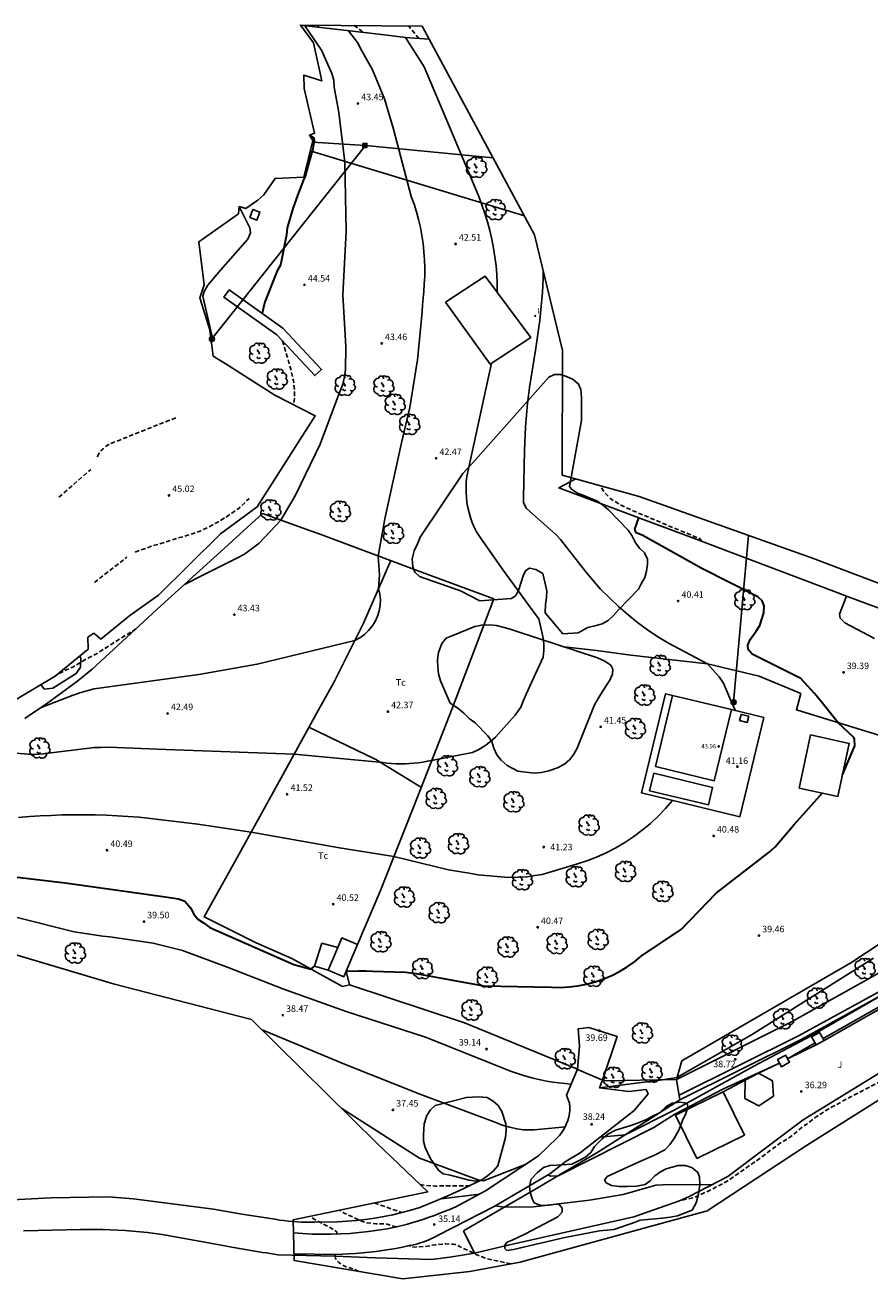
# Model space of a CAD drawing. Units: metres. Extents: x 577238 to 587538, y 4792104 to 4797688.
# Drawn here: x 584184 to 584281, y 4792104 to 4792248 of the extents above; entities that cross this region are included whole.
import ezdxf

# ---------------------------------------------------------------- set-up
doc = ezdxf.new("R2010")
doc.units = ezdxf.units.M
doc.header["$MEASUREMENT"] = 0
doc.linetypes.add('TRAZOS_NORMALES', pattern=[0.75, 0.5, -0.25])
for name, color, linetype in [('020104', 34, 'Continuous'), ('020194', 31, 'TRAZOS_NORMALES'), ('020195', 30, 'TRAZOS_NORMALES'), ('020204', 9, 'Continuous'), ('020308', 9, 'Continuous'), ('060110', 9, 'Continuous'), ('060130', 9, 'Continuous'), ('060134', 9, 'Continuous'), ('070101', 9, 'Continuous'), ('070104', 3, 'Continuous'), ('070106', 6, 'Continuous'), ('080107', 9, 'Continuous'), ('080110', 9, 'Continuous'), ('080137', 9, 'Continuous'), ('080201', 9, 'Continuous'), ('080303', 9, 'Continuous'), ('090103', 9, 'Continuous'), ('090216', 9, 'Continuous'), ('090217', 9, 'Continuous'), ('100106', 63, 'Continuous'), ('100107', 3, 'Continuous'), ('100202', 3, 'Continuous'), ('100301', 7, 'Continuous'), ('220104', 9, 'Continuous'), ('240103', 9, 'Continuous'), ('270204', 9, 'Continuous'), ('270304', 9, 'Continuous'), ('Ambito', 1, 'Continuous')]:
    doc.layers.add(name, color=color, linetype=linetype)
doc.layers.add('020105', color=24, linetype='Continuous', lineweight=30)
doc.styles.add('ARIAL', font='arial.ttf', dxfattribs={"height": 1})
doc.styles.add('ROMANS', font='romans__.ttf', dxfattribs={"height": 1})

# ---------------------------------------------------------------- blocks, each defined once
blk = doc.blocks.new('COTAPU')
blk.add_circle((0, 0), 0.075)
blk = doc.blocks.new('PUNTO')
blk.add_circle((0, 0), 0.075)
blk = doc.blocks.new('ARBOL')
blk.add_circle((0, 0), 0.0587)
for centre, radius, start, end in [((-0.56, 0.38), 0.532, 92.28, 254.58), ((-0.28, 0.86), 0.3, 359.2878, 173.6078), ((-0.09, 0.32), 0.12, 119.14, 310.56), ((0.1, 0.97), 0.21, 23.1565, 160.4665), ((0.44, 0.88), 0.24, 301.578, 139.328), ((0.66, 0.29), 0.443, 319.8556, 114.7656), ((0.82, -0.25), 0.383, 235.5275, 62.0275), ((-0.56, -0.34), 0.555, 142.64, 266.54), ((-0.3, -0.68), 0.45, 213.78, 295.32), ((-0.04, -0.38), 0.21, 189.64, 323.88), ((0.3, -0.62), 0.532, 224.67, 0.24)]:
    blk.add_arc(centre, radius, start, end)
blk = doc.blocks.new('POSTEM')
for radius in [0.29, 0.21, 0.12]:
    blk.add_circle((0, 0), radius)
blk = doc.blocks.new('POSTEH')
for points in [[(-0.23, 0.23), (0.23, 0.23), (0.23, -0.23), (-0.23, -0.23), (-0.23, 0.23)], [(-0.145, 0.145), (0.145, 0.145), (0.145, -0.145), (-0.145, -0.145), (-0.145, 0.145)], [(-0.065, 0.065), (0.065, 0.065), (0.065, -0.065), (-0.065, -0.065), (-0.065, 0.065)]]:
    blk.add_lwpolyline(points)
blk = doc.blocks.new('REIND')
blk.add_circle((0, 0), 0.055)

msp = doc.modelspace()

# ---------------------------------------------------------------- linework, layer by layer
at = {"layer": '020104', "flags": 128}
for points, elevation in [([(584202.72, 4792183.61), (584204.83, 4792184.66), (584208.87, 4792186.7), (584209.59, 4792187.09), (584211.29, 4792188.36), (584213.76, 4792190.98), (584215.44, 4792193.86), (584218.3, 4792199.7), (584220.16, 4792204.74), (584220.88, 4792206.61), (584221.06, 4792207.43), (584221.19, 4792208.24), (584221.22, 4792210.91), (584220.9, 4792216.86), (584221.28, 4792224.11), (584221.1, 4792232.06), (584220.43, 4792237.76), (584219.9, 4792240.69), (584219.85, 4792241.49), (584219.64, 4792242.27), (584218.44, 4792244.93), (584216.53, 4792247.74)], 44), ([(584186.25, 4792169.49), (584189.93, 4792170.91), (584190.71, 4792171.17), (584191.5, 4792171.39), (584192.34, 4792171.61), (584195.39, 4792172.04), (584204.34, 4792173.26), (584211.06, 4792174.45), (584222.26, 4792177.18), (584222.84, 4792177.49), (584223.37, 4792177.86), (584223.85, 4792178.31), (584224.26, 4792178.81), (584224.61, 4792179.36), (584224.88, 4792179.95), (584225.07, 4792180.57), (584225.18, 4792181.22), (584225.2, 4792181.87), (584225.14, 4792182.51), (584225, 4792183.15), (584225.1, 4792184.7), (584224.95, 4792186.87), (584225.69, 4792191.13), (584227.61, 4792199.87), (584228.58, 4792203.93), (584229.44, 4792209.38), (584229.52, 4792210.17), (584229.6, 4792210.95), (584229.68, 4792211.74), (584229.76, 4792212.53), (584229.84, 4792213.32), (584229.91, 4792214.11), (584229.98, 4792214.9), (584230.05, 4792215.69), (584230.12, 4792216.48), (584230.18, 4792217.27), (584230.24, 4792218.06), (584230.29, 4792219), (584230.3, 4792219.93), (584230.27, 4792220.86), (584230.2, 4792221.8), (584230.1, 4792222.73), (584229.97, 4792223.65), (584229.79, 4792224.57), (584229.58, 4792225.48), (584229.34, 4792226.38), (584229.06, 4792227.27), (584228.75, 4792228.15), (584226.7, 4792235.88), (584225.66, 4792239.36), (584224.31, 4792242.67), (584223.05, 4792244.86), (584222.56, 4792245.81), (584221.53, 4792247.15)], 43), ([(584238.61, 4792217.11), (584238.6, 4792218.14), (584238.56, 4792219.17), (584238.47, 4792220.19), (584238.35, 4792221.21), (584238.19, 4792222.22), (584238, 4792223.23), (584237.77, 4792224.23), (584237.5, 4792225.22), (584237.19, 4792226.2), (584236.85, 4792227.16), (584236.48, 4792228.12), (584233.55, 4792235.14), (584230.21, 4792243.02), (584228.09, 4792246.4)], 42), ([(584205.76, 4792211.37), (584205.9, 4792211.58), (584205.95, 4792211.74), (584204.82, 4792216.71), (584204.96, 4792217.25), (584205.38, 4792217.96), (584206.86, 4792219.68), (584209.99, 4792223.24), (584210.29, 4792223.97), (584210.21, 4792224.52), (584209, 4792227)], 46), ([(584265.96, 4792169.12), (584265.49, 4792170.11), (584264.58, 4792172.28), (584264.08, 4792173), (584262.75, 4792174.49), (584258.27, 4792176.87), (584257.05, 4792177.61), (584255.87, 4792178.4), (584254.71, 4792179.25), (584253.6, 4792180.14), (584252.52, 4792181.07), (584251.48, 4792182.06), (584250.48, 4792183.08), (584249.53, 4792184.14), (584248.62, 4792185.25), (584245.87, 4792188.76), (584245.34, 4792189.35), (584241.98, 4792192.34), (584241.64, 4792192.98), (584241.64, 4792193.55), (584241.74, 4792198.97), (584241.77, 4792199.88), (584241.81, 4792200.79), (584241.87, 4792201.69), (584241.93, 4792202.6), (584242.01, 4792203.5), (584242.09, 4792204.4), (584242.19, 4792205.3), (584242.3, 4792206.2), (584243.04, 4792210.73), (584243.17, 4792211.53), (584243.29, 4792212.32), (584243.39, 4792213.12), (584243.49, 4792213.92), (584243.58, 4792214.73), (584243.66, 4792215.53), (584243.73, 4792216.33), (584243.79, 4792217.14), (584243.84, 4792217.94), (584243.87, 4792218.75), (584243.9, 4792219.55)], 41), ([(584183.36, 4792164.25), (584184.75, 4792164.12), (584185.65, 4792164.08), (584186.44, 4792164.15), (584192.36, 4792164.89), (584193.11, 4792164.88), (584193.99, 4792164.93), (584200.56, 4792164.65), (584215.29, 4792164.13), (584225.47, 4792163.16), (584225.98, 4792163.09), (584226.49, 4792163.05), (584227, 4792163.02), (584227.52, 4792163.01), (584228.03, 4792163.01), (584228.54, 4792163.04), (584229.05, 4792163.08), (584229.56, 4792163.14), (584230.06, 4792163.21), (584230.57, 4792163.31), (584231.07, 4792163.42), (584235.79, 4792164.32), (584236.49, 4792164.66), (584237.19, 4792165.08), (584237.83, 4792165.59), (584238.41, 4792166.08), (584240.68, 4792168.59), (584241.32, 4792169.51), (584241.59, 4792170.22), (584241.92, 4792171.02), (584243.88, 4792175.28), (584243.97, 4792176.03), (584243.96, 4792176.83), (584243.84, 4792177.63), (584243.39, 4792179.68), (584243, 4792180.14), (584239.28, 4792185.24), (584236.69, 4792188.94), (584236.24, 4792189.65), (584235.98, 4792190.18), (584235.75, 4792190.73), (584235.55, 4792191.29), (584235.38, 4792191.86), (584235.24, 4792192.44), (584235.14, 4792193.03), (584235.07, 4792193.62), (584235.03, 4792194.21), (584235.03, 4792194.81), (584235.06, 4792195.4), (584235.12, 4792195.99), (584237.95, 4792208.99)], 42), ([(584281.91, 4792177.41), (584278.51, 4792179.21), (584277.96, 4792179.74), (584277.91, 4792180.18), (584278.71, 4792182.28)], 39), ([(584258.73, 4792158.83), (584257.93, 4792157.9), (584257.09, 4792157.02), (584256.2, 4792156.19), (584255.26, 4792155.4), (584254.28, 4792154.67), (584253.27, 4792153.99), (584252.22, 4792153.37), (584251.13, 4792152.81), (584250.02, 4792152.31), (584248.88, 4792151.87), (584247.72, 4792151.49), (584243.77, 4792150.3), (584242.91, 4792150.19), (584242.1, 4792150.06), (584239.93, 4792149.99), (584236.38, 4792150.29), (584235.63, 4792150.42), (584233, 4792150.87), (584226.76, 4792152.38), (584220.51, 4792153.38), (584210.36, 4792155.19), (584204.23, 4792156.1), (584197.51, 4792156.9), (584196.26, 4792156.99), (584195, 4792157.07), (584193.73, 4792157.12), (584192.47, 4792157.16), (584191.21, 4792157.17), (584189.95, 4792157.17), (584188.68, 4792157.15), (584187.42, 4792157.1), (584186.16, 4792157.04), (584184.9, 4792156.96), (584183.64, 4792156.86)], 41), ([(584276.01, 4792131.5), (584289.34, 4792139.05), (584294.39, 4792142.11), (584300.39, 4792147.03), (584300.39, 4792147.03)], 37), ([(584183.52, 4792145.39), (584190.03, 4792143.74), (584193.33, 4792143.23), (584194.12, 4792143.18), (584199.12, 4792142.43), (584202.5, 4792141.61), (584207.74, 4792139.64), (584214.01, 4792137.19), (584221.28, 4792134.6), (584230.37, 4792131.64), (584239.49, 4792128.03), (584240.15, 4792127.76), (584240.82, 4792127.52), (584241.5, 4792127.29), (584242.18, 4792127.09), (584242.88, 4792126.91), (584243.57, 4792126.75), (584244.27, 4792126.61), (584244.98, 4792126.49), (584245.68, 4792126.39), (584246.39, 4792126.32), (584247.11, 4792126.27), (584247.11, 4792126.27)], 39), ([(584250.37, 4792125.83), (584257.57, 4792126.75), (584259.24, 4792127), (584267.8, 4792131.93), (584281.8, 4792140.73)], 39), ([(584250.36, 4792120.17), (584253.3, 4792120.43), (584258.93, 4792123.25), (584268.07, 4792128.31), (584274.66, 4792131.8), (584282.76, 4792136.46), (584282.45, 4792136.88)], 38), ([(584211.61, 4792132.48), (584221.07, 4792128.53), (584229.84, 4792125.08), (584238.46, 4792121.86), (584239.19, 4792121.55), (584240.05, 4792121.3), (584240.85, 4792121.11), (584241.61, 4792121.03), (584242.85, 4792121.01), (584246.49, 4792121.35)], 38), ([(584271.95, 4792129.15), (584275.09, 4792130.98)], 37), ([(584244.38, 4792115.84), (584244.73, 4792115.71), (584245.61, 4792115.75), (584256.58, 4792121.28), (584259, 4792122.8), (584264.57, 4792125.7), (584271, 4792128.68)], 37), ([(584220.77, 4792123.45), (584229.69, 4792117.76), (584236.61, 4792115.18), (584237.02, 4792115.14), (584241.94, 4792117.09), (584241.94, 4792117.09)], 37), ([(584238.32, 4792112.27), (584239.42, 4792112.13), (584242.79, 4792112.17), (584249.19, 4792112.95), (584253.06, 4792113.58), (584256.83, 4792114.68), (584257.62, 4792114.71), (584263.25, 4792114.72)], 36), ([(584232.19, 4792113.11), (584236.57, 4792113.62)], 36)]:
    msp.add_lwpolyline(points, dxfattribs=dict(at, elevation=elevation))
at = {"layer": '020105', "flags": 128}
for points, elevation in [([(584217.05, 4792235.18), (584217.57, 4792234.88), (584217.59, 4792234.57), (584217.39, 4792233.38), (584217.34, 4792233.23), (584216.55, 4792230.46), (584216.39, 4792230.04), (584215.68, 4792228.26), (584215.15, 4792226.75), (584214.48, 4792224.55), (584214.43, 4792223.73), (584213.72, 4792220.26), (584213.34, 4792219.59), (584211.92, 4792216.05), (584211.61, 4792214.73)], 45), ([(584278.24, 4792161.74), (584279.65, 4792165.1), (584279.64, 4792165.85), (584279.53, 4792166.05), (584277.76, 4792167.73), (584275.59, 4792170.41), (584275.03, 4792171.11), (584273.46, 4792172.8), (584267.89, 4792175.59), (584267.42, 4792176.16), (584267.38, 4792176.63), (584267.63, 4792177.29), (584268.32, 4792178.26), (584268.74, 4792178.9), (584268.98, 4792179.63), (584269.23, 4792180.36), (584269.27, 4792181.16), (584269.02, 4792181.72), (584268.53, 4792182.17), (584262.08, 4792185.44), (584255.24, 4792189.25), (584254.55, 4792189.54), (584254.4, 4792189.94), (584254.87, 4792191.25)], 40), ([(584221.27, 4792139.21), (584222.67, 4792139.28), (584223.54, 4792139.25), (584224.3, 4792139.23), (584228.08, 4792139.1), (584229.27, 4792138.96), (584237.07, 4792137.53), (584244.83, 4792137.37), (584245.85, 4792137.36), (584246.86, 4792137.41), (584247.87, 4792137.54), (584248.87, 4792137.73), (584249.85, 4792138), (584250.81, 4792138.33), (584251.75, 4792138.73), (584252.65, 4792139.2), (584253.52, 4792139.72), (584254.35, 4792140.31), (584255.14, 4792140.95), (584259.77, 4792144.04), (584263.73, 4792148.17), (584269.84, 4792152.89), (584270.5, 4792153.49), (584272.66, 4792156.02), (584274.38, 4792157.92), (584275.9, 4792159.66)], 40), ([(584157.29, 4792150.18), (584166.41, 4792150.9), (584173.85, 4792150.96), (584174.61, 4792150.94), (584175.56, 4792150.92), (584176.41, 4792150.89), (584177.28, 4792150.86), (584178.1, 4792150.81), (584180.56, 4792150.37), (584189.02, 4792149.36), (584200.5, 4792147.75), (584201.26, 4792147.64), (584202.04, 4792147.54), (584202.74, 4792147.25), (584203.4, 4792146.49), (584203.8, 4792145.78), (584204.26, 4792145.19), (584204.89, 4792144.76), (584205.6, 4792144.25), (584215.26, 4792139.97), (584217.21, 4792139.47), (584217.63, 4792139.81)], 40)]:
    msp.add_lwpolyline(points, dxfattribs=dict(at, elevation=elevation))
at = {"layer": '020194', "flags": 128}
for points, elevation in [([(584218.22, 4792247.54), (584217.94, 4792247.79)], 43.64), ([(584222.15, 4792247.76), (584222.4, 4792247.61), (584223.04, 4792247.16), (584223.24, 4792246.95)], 42.64), ([(584229.62, 4792246.27), (584228.59, 4792247.53), (584228.46, 4792247.71)], 41.64), ([(584192.69, 4792198.26), (584192.92, 4792198.68), (584193.03, 4792198.83), (584193.15, 4792198.98), (584193.28, 4792199.11), (584193.41, 4792199.24), (584193.56, 4792199.36), (584193.7, 4792199.47), (584193.86, 4792199.58), (584194.02, 4792199.67), (584194.19, 4792199.76), (584194.36, 4792199.84), (584194.53, 4792199.9), (584201.84, 4792202.79)], 45.64), ([(584188.29, 4792193.62), (584191.94, 4792196.8)], 45.64), ([(584197.17, 4792178.53), (584192.59, 4792175.65), (584191.39, 4792175.03), (584189.88, 4792174.12), (584188.8, 4792173.63), (584188.15, 4792173.33)], 43.64), ([(584308.2, 4792149.42), (584307.85, 4792149.04), (584306.41, 4792147.33), (584305.68, 4792146.55), (584304.53, 4792145.1), (584303.03, 4792143.5), (584302.21, 4792142.77), (584300.7, 4792141.13), (584298.53, 4792138.81), (584297.89, 4792137.99), (584295.76, 4792135.93), (584292.05, 4792133), (584289.46, 4792131.09), (584287.75, 4792129.66), (584286.05, 4792128.44), (584285.2, 4792127.84), (584284.24, 4792127.28), (584282.26, 4792126.41), (584280.46, 4792125.46), (584279.4, 4792124.92), (584276.48, 4792123.32), (584275.6, 4792122.76), (584273.8, 4792121.43), (584271.9, 4792119.95), (584271.02, 4792119.43), (584268.36, 4792117.45), (584266.42, 4792116.1), (584265.45, 4792115.42), (584265.27, 4792115.27), (584264.48, 4792114.81), (584262.46, 4792113.81), (584261.47, 4792113.36), (584261.29, 4792113.25), (584259.52, 4792112.87)], 35.64), ([(584229.74, 4792114.75), (584230.3, 4792114.65), (584231.44, 4792114.56), (584235.44, 4792114.6)], 36.64), ([(584224.51, 4792112.62), (584227.67, 4792111.52)], 35.64), ([(584220.18, 4792109.04), (584220.18, 4792109.3), (584219.68, 4792109.66), (584217.68, 4792110.71), (584217.3, 4792110.93), (584217.09, 4792111.07)], 33.64), ([(584222.73, 4792104.76), (584222.34, 4792104.94), (584221.2, 4792105.32), (584221, 4792105.41), (584220.44, 4792105.8), (584220.28, 4792105.95), (584220.14, 4792106.11), (584220.04, 4792106.29), (584220, 4792106.5), (584220.03, 4792106.71)], 33.64)]:
    msp.add_lwpolyline(points, dxfattribs=dict(at, elevation=elevation))
at = {"layer": '020195', "flags": 128}
for points, elevation in [([(584213.97, 4792211.56), (584214.94, 4792208.19), (584215.22, 4792206.98), (584215.35, 4792205.82), (584215.31, 4792204.69), (584215.23, 4792204.24)], 44.64), ([(584262.07, 4792188.57), (584261.95, 4792188.82), (584254.14, 4792192.09), (584252.82, 4792192.71), (584251.64, 4792193.44), (584250.92, 4792194.2), (584250.41, 4792194.96)], 39.64), ([(584197.04, 4792187.32), (584198.82, 4792187.96), (584204.12, 4792189.58), (584204.58, 4792189.78), (584205.04, 4792189.99), (584205.5, 4792190.21), (584205.95, 4792190.44), (584206.39, 4792190.69), (584206.83, 4792190.94), (584207.26, 4792191.2), (584207.69, 4792191.47), (584208.11, 4792191.75), (584208.52, 4792192.04), (584208.93, 4792192.33), (584210.12, 4792193.47)], 44.64), ([(584192.36, 4792183.84), (584196.09, 4792186.73)], 44.64), ([(584227.05, 4792109.87), (584225.76, 4792110.23), (584224.66, 4792110.23), (584223.54, 4792110.34), (584223.14, 4792110.48), (584221.03, 4792111.46), (584220.52, 4792111.79)], 34.64), ([(584240.18, 4792105.63), (584237.27, 4792106.26), (584236.18, 4792106.7), (584234.02, 4792107.76), (584233.8, 4792107.84), (584233.57, 4792107.89), (584232.7, 4792107.92), (584231.47, 4792107.82), (584230.29, 4792107.62), (584228.91, 4792107.55), (584228.68, 4792107.58), (584228.52, 4792107.72)], 34.64)]:
    msp.add_lwpolyline(points, dxfattribs=dict(at, elevation=elevation))
at = {"layer": '060110'}
for points in [[(584259.18, 4792126.78, 38.94), (584272.4, 4792133.41, 38.47), (584281.24, 4792138.33, 38.01), (584292.77, 4792144.94, 37.64), (584304.93, 4792152.24, 36.41)], [(584259.48, 4792124.99, 38.77), (584273.29, 4792131.82, 38.47), (584282.14, 4792136.71, 38.01), (584293.83, 4792143.1, 37.64), (584306.45, 4792150.67, 36.41)]]:
    msp.add_polyline3d(points, dxfattribs=at)
at = {"layer": '060130'}
msp.add_polyline3d([(584265.49, 4792169.24, 41.16), (584269.22, 4792168.33, 41.16), (584266.47, 4792156.95, 41.16), (584255.17, 4792159.69, 41.16), (584257.93, 4792171.06, 41.16), (584258.75, 4792170.87, 41.16)], dxfattribs=at)
at = {"layer": '060134'}
msp.add_polyline3d([(584215.28, 4792106.77, 32.75), (584220.02, 4792106.71, 33.64), (584220.8, 4792106.73, 33.79), (584221.58, 4792106.77, 33.92), (584222.35, 4792106.82, 34.05), (584223.13, 4792106.89, 34.17), (584223.9, 4792106.96, 34.27), (584224.68, 4792107.06, 34.36), (584225.45, 4792107.16, 34.44), (584226.22, 4792107.28, 34.51), (584226.99, 4792107.41, 34.56), (584227.75, 4792107.56, 34.6), (584228.52, 4792107.72, 34.64), (584228.83, 4792107.78, 34.85), (584229.14, 4792107.86, 35.03), (584229.45, 4792107.94, 35.16), (584229.76, 4792108.03, 35.26), (584230.07, 4792108.13, 35.32), (584230.37, 4792108.24, 35.34), (584230.67, 4792108.36, 35.32), (584230.97, 4792108.49, 35.26), (584231.26, 4792108.62, 35.15), (584231.55, 4792108.76, 35.01), (584231.84, 4792108.92, 34.84), (584238.25, 4792112.2, 35.65), (584244.66, 4792115.97, 36.74), (584246.52, 4792117.42, 37.14), (584248.15, 4792118.37, 37.64), (584254.32, 4792123.24, 38.64), (584255.92, 4792125.14, 39.04), (584255.71, 4792125.64, 39.04), (584253.71, 4792125.43, 39.08), (584250.37, 4792125.83, 39), (584250.71, 4792126.71, 39.25), (584252.37, 4792131.74, 39.61), (584249.12, 4792132.77, 39.75), (584247.89, 4792132.6, 39.78), (584248.06, 4792130.66, 39.71), (584247.81, 4792127.96, 39.25), (584246.58, 4792124.99, 38.81), (584246.91, 4792124.06, 38.7), (584246.93, 4792123.66, 38.62), (584246.93, 4792123.26, 38.54), (584246.89, 4792122.87, 38.46), (584246.82, 4792122.48, 38.38), (584246.72, 4792122.09, 38.29), (584246.58, 4792121.72, 38.21), (584246.42, 4792121.35, 38.13), (584246.22, 4792121.01, 38.05), (584246, 4792120.68, 37.97), (584245.75, 4792120.36, 37.89), (584245.48, 4792120.08, 37.82), (584243.33, 4792118.01, 37.27), (584237.28, 4792114, 36.09), (584233.84, 4792112.19, 35.65), (584233.24, 4792111.92, 35.52), (584232.63, 4792111.67, 35.4), (584232.03, 4792111.43, 35.29), (584231.42, 4792111.19, 35.18), (584230.8, 4792110.97, 35.08), (584230.18, 4792110.76, 34.99), (584229.56, 4792110.56, 34.91), (584228.94, 4792110.37, 34.83), (584228.31, 4792110.19, 34.76), (584227.68, 4792110.02, 34.69), (584227.05, 4792109.87, 34.64), (584225.98, 4792109.66, 34.46), (584224.92, 4792109.48, 34.3), (584223.85, 4792109.33, 34.14), (584222.77, 4792109.21, 33.98), (584221.69, 4792109.12, 33.83), (584220.62, 4792109.06, 33.69), (584219.53, 4792109.02, 33.56), (584218.45, 4792109.02, 33.43), (584217.37, 4792109.05, 33.31), (584216.29, 4792109.1, 33.19), (584215.22, 4792109.19, 33.09)], dxfattribs=at)
at = {"layer": '070101'}
for points in [[(584216.01, 4792247.81, 44.23), (584224.33, 4792246.83, 43.07)], [(584225.96, 4792246.64, 42.85), (584228.09, 4792246.4, 42.56), (584230.81, 4792246.18, 41.97)], [(584297.63, 4792175.84, 37.63), (584293.79, 4792177.01, 37.64), (584284.17, 4792180.25, 38.64), (584278.71, 4792182.28, 39), (584277.23, 4792182.84, 39.58), (584263.87, 4792187.9, 39.92), (584262.07, 4792188.57, 40), (584254.87, 4792191.25, 40), (584245.68, 4792194.69, 40.73), (584247.62, 4792195.73, 40.73)], [(584217.19, 4792189.77, 43.66), (584211.65, 4792191.74, 44.21), (584206.87, 4792187.38, 44.25), (584200, 4792181.14, 43.83), (584192.12, 4792173.88, 43.3), (584191.29, 4792173.22, 43.27), (584190.45, 4792172.56, 43.24), (584189.6, 4792171.91, 43.2), (584188.75, 4792171.27, 43.16), (584187.88, 4792170.64, 43.11), (584187.02, 4792170.03, 43.05), (584186.14, 4792169.42, 42.99), (584185.26, 4792168.82, 42.92), (584184.37, 4792168.23, 42.84)], [(584218.46, 4792189.3, 43.54), (584229.29, 4792185.26, 42.64), (584238.21, 4792181.94, 42.36), (584233.42, 4792169.36, 42.36), (584229.51, 4792159.29, 41.64), (584225.22, 4792148.5, 40.64), (584222.58, 4792142.28, 40.27)], [(584220.83, 4792137.46, 39.8), (584215.04, 4792140.69, 40.12), (584210.93, 4792142.48, 40.27), (584204.97, 4792145.44, 40.23), (584208.74, 4792152.25, 40.64), (584213.57, 4792161, 41.71), (584217.85, 4792168.79, 42.43), (584219.89, 4792172.43, 42.64), (584223.26, 4792179.17, 43.15), (584226.4, 4792186.34, 42.88)], [(584301.03, 4792153.98, 37.75), (584293.7, 4792159.6, 38.49), (584285.53, 4792165.34, 39.42), (584272.95, 4792169.22, 40.36), (584273.45, 4792171.09, 40.26), (584268.69, 4792173.09, 40.43), (584262.75, 4792174.49, 41), (584253.94, 4792175.49, 41.6), (584250.02, 4792176.02, 41.86), (584246.31, 4792176.43, 41.9)], [(584221.27, 4792139.21, 40), (584221.67, 4792137.64, 39.9), (584234.85, 4792133.31, 39.64), (584247.62, 4792128.04, 39.25), (584247.74, 4792127.99, 39.25)], [(584287.36, 4792138.98, 37.88), (584282.38, 4792136.26, 38.01), (584273.52, 4792131.37, 38.47), (584259.57, 4792124.46, 38.77), (584250.37, 4792118.56, 37.64), (584242.94, 4792114.17, 36.64), (584234.75, 4792109.43, 35.15)], [(584293.35, 4792136.34, 36.25), (584290.73, 4792133.93, 36.25), (584282.95, 4792127.82, 36.25), (584273.74, 4792122.16, 36.25), (584265.07, 4792115.66, 36.25), (584260.65, 4792113.37, 35.64), (584259.52, 4792112.87, 35.64), (584254.28, 4792111.04, 35.09), (584239.85, 4792107.79, 35.04), (584236, 4792106.84, 34.82), (584233.18, 4792106.39, 34.85)], [(584250.87, 4792126.64, 39.25), (584259.18, 4792126.78, 38.94)], [(584181.4, 4792112.91, 30.29), (584187.36, 4792113.22, 30.43), (584193.95, 4792113.32, 30.92), (584196.85, 4792113.1, 30.64), (584206.04, 4792111.89, 31.64), (584209.28, 4792111.34, 32.45), (584212.59, 4792110.83, 32.64), (584213.1, 4792110.74, 32.85), (584213.6, 4792110.66, 33.03), (584214.11, 4792110.59, 33.2), (584214.62, 4792110.53, 33.35), (584215.13, 4792110.48, 33.47), (584215.64, 4792110.45, 33.57), (584216.15, 4792110.42, 33.65), (584216.66, 4792110.41, 33.71), (584217.18, 4792110.41, 33.75), (584217.69, 4792110.42, 33.76), (584218.2, 4792110.44, 33.76), (584219.26, 4792110.43, 34.09), (584220.33, 4792110.45, 34.4), (584221.39, 4792110.51, 34.68), (584222.44, 4792110.6, 34.93), (584223.5, 4792110.72, 35.16), (584224.55, 4792110.87, 35.36), (584225.59, 4792111.05, 35.53), (584226.63, 4792111.27, 35.67), (584227.67, 4792111.52, 35.64), (584228.69, 4792111.79, 35.87), (584229.71, 4792112.1, 35.92), (584230.36, 4792112.36, 35.91), (584231.01, 4792112.62, 35.92), (584231.66, 4792112.89, 35.95), (584232.3, 4792113.16, 36.01), (584232.94, 4792113.44, 36.09), (584233.58, 4792113.73, 36.2), (584234.22, 4792114.02, 36.32), (584234.85, 4792114.31, 36.47), (584235.48, 4792114.62, 36.65), (584236.11, 4792114.92, 36.84), (584236.81, 4792115.28, 37.06)], [(584184.22, 4792109.41, 29.67), (584190.77, 4792109.58, 29.96), (584191.62, 4792109.59, 29.92), (584192.48, 4792109.59, 29.9), (584193.34, 4792109.58, 29.9), (584194.19, 4792109.55, 29.92), (584195.05, 4792109.51, 29.96), (584195.9, 4792109.46, 30.02), (584196.76, 4792109.39, 30.1), (584197.61, 4792109.31, 30.21), (584198.46, 4792109.22, 30.33), (584199.31, 4792109.11, 30.48), (584200.16, 4792108.99, 30.64), (584205.88, 4792107.95, 31.31), (584208.58, 4792107.47, 31.64), (584209.02, 4792107.39, 31.66), (584209.46, 4792107.32, 31.71), (584209.9, 4792107.24, 31.76), (584210.34, 4792107.16, 31.83), (584210.79, 4792107.09, 31.91), (584211.23, 4792107.02, 32), (584211.67, 4792106.95, 32.1), (584212.11, 4792106.88, 32.22), (584212.56, 4792106.81, 32.34), (584213, 4792106.74, 32.48), (584213.44, 4792106.68, 32.64), (584220, 4792106.5, 33.64), (584224.58, 4792106.31, 34.37), (584231.08, 4792106.12, 34.53)]]:
    msp.add_polyline3d(points, dxfattribs=at)
at = {"layer": '070104'}
for points in [[(584190.72, 4792175.41, 43.59), (584190.81, 4792175.06, 43.53), (584190.78, 4792174.12, 43.36), (584190.29, 4792173.4, 43.3), (584187.6, 4792171.71, 43), (584186.61, 4792171.58, 43), (584186.27, 4792172.07, 43.18), (584186.24, 4792172.13, 43.2)], [(584229.9, 4792160.29, 41.71), (584224.67, 4792163.53, 42.03), (584216.99, 4792167.22, 42.28)], [(584259.18, 4792126.78, 38.94), (584259.79, 4792128.94, 39.51), (584279.19, 4792140.17, 39.37), (584290.66, 4792147.71, 39.01), (584297.39, 4792151.8, 38.11), (584301.03, 4792153.98, 37.75)], [(584276.15, 4792131.28, 36.77), (584289.14, 4792138.63, 36.78)], [(584271.95, 4792129.15, 36.72), (584275.22, 4792130.75, 36.77)], [(584268.61, 4792127.52, 36.68), (584271, 4792128.68, 36.71)], [(584264.55, 4792125.38, 36.7), (584267.07, 4792126.71, 36.68)]]:
    msp.add_polyline3d(points, dxfattribs=at)
at = {"layer": '070106'}
for points in [[(584224.33, 4792246.83, 43.07), (584225.96, 4792246.64, 42.85)], [(584218.46, 4792189.3, 43.54), (584217.39, 4792189.7, 43.64), (584217.19, 4792189.77, 43.66)], [(584221.67, 4792137.64, 39.9), (584220.83, 4792137.46, 39.8)], [(584247.74, 4792127.99, 39.25), (584250.87, 4792126.64, 39.25)], [(584259.18, 4792126.78, 38.94), (584259.57, 4792124.46, 38.77)], [(584234.75, 4792109.43, 35.15), (584236, 4792106.84, 34.82)], [(584233.18, 4792106.39, 34.85), (584231.08, 4792106.12, 34.53)]]:
    msp.add_polyline3d(points, dxfattribs=at)
at = {"layer": '080107'}
for points in [[(584210.2, 4792225.73, 45.72), (584210.55, 4792226.65, 45.72), (584211.37, 4792226.34, 45.72), (584211.03, 4792225.42, 45.72), (584210.2, 4792225.73, 45.72)], [(584232.67, 4792215.99, 42.77), (584237.23, 4792218.98, 42.22), (584242.46, 4792211.96, 41.39), (584237.81, 4792208.9, 42.02), (584232.67, 4792215.99, 42.77)], [(584276.15, 4792131.28, 36.77), (584275.22, 4792130.75, 36.77), (584274.7, 4792131.67, 37.69), (584275.62, 4792132.19, 37.69), (584276.15, 4792131.28, 36.77)]]:
    msp.add_polyline3d(points, dxfattribs=at)
for points in [[(584263.88, 4792169.63, 41.16), (584258.75, 4792170.87, 41.16), (584256.78, 4792162.71, 41.16), (584263.52, 4792161.08, 41.16), (584265.49, 4792169.24, 41.16)], [(584271.95, 4792129.15, 37), (584271.73, 4792129.58, 37.57), (584270.8, 4792129.07, 37.57), (584271, 4792128.68, 37), (584271.24, 4792128.26, 36.79), (584272.17, 4792128.77, 36.79)]]:
    msp.add_polyline3d(points, close=True, dxfattribs=at)
at = {"layer": '080110'}
msp.add_polyline3d([(584219.21, 4792139.34, 39.96), (584220.31, 4792141.92, 40.21)], dxfattribs=at)
at = {"layer": '080137'}
for points in [[(584273.26, 4792160.23, 40.19), (584274.58, 4792166.34, 40.5), (584279.03, 4792165.37, 40.19), (584277.71, 4792159.27, 39.87), (584273.26, 4792160.23, 40.19)], [(584256.59, 4792161.95, 41.16), (584263.33, 4792160.32, 41.16), (584262.85, 4792158.3, 41.16), (584256.11, 4792159.93, 41.16), (584256.59, 4792161.95, 41.16)], [(584270.34, 4792124.88, 36.68), (584268.64, 4792123.75, 36.68), (584267.03, 4792124.61, 36.68), (584267.07, 4792126.71, 36.68), (584268.61, 4792127.52, 36.68), (584270.2, 4792126.65, 36.68), (584270.34, 4792124.88, 36.68)], [(584261.53, 4792117.73, 36.7), (584266.99, 4792120.41, 36.7), (584264.55, 4792125.38, 36.7), (584259.09, 4792122.7, 36.7), (584261.53, 4792117.73, 36.7)]]:
    msp.add_polyline3d(points, dxfattribs=at)
msp.add_polyline3d([(584222.58, 4792142.28, 40.27), (584221.27, 4792139.21, 40), (584221, 4792138.58, 39.97), (584219.21, 4792139.34, 39.96), (584217.63, 4792139.81, 40), (584218.49, 4792142.42, 40.22), (584220.31, 4792141.92, 40.22), (584220.78, 4792143.04, 40.26)], close=True, dxfattribs=at)
at = {"layer": '090103'}
msp.add_polyline3d([(584267.48, 4792168.48, 41.16), (584266.61, 4792168.69, 41.16), (584266.44, 4792167.99, 41.16), (584267.3, 4792167.78, 41.16), (584267.48, 4792168.48, 41.16)], dxfattribs=at)
at = {"layer": '100106'}
for points in [[(584252.53, 4792180.68, 45.54), (584251.97, 4792180.03, 45.54), (584251.33, 4792179.48, 45.54), (584250.64, 4792179.1, 45.54), (584249.85, 4792178.87, 45.54), (584249.02, 4792178.66, 45.54), (584247.9, 4792178.07, 45.16), (584246.15, 4792177.93, 45.16), (584244.1, 4792180.34, 44.37), (584244.14, 4792181.29, 44.37), (584244.26, 4792182.1, 44.37), (584244.29, 4792182.89, 44.3), (584243.84, 4792184.85, 44.03), (584243.04, 4792185.32, 44.03), (584242.31, 4792185.48, 43.74), (584241.89, 4792185.22, 43.73), (584241.62, 4792184.73, 43.73), (584241.31, 4792183.77, 43.73), (584241.1, 4792183.02, 43.73), (584240.75, 4792182.34, 43.73), (584240.24, 4792181.99, 43.73), (584236.62, 4792181.72, 44.83), (584234.4, 4792182.88, 44.83), (584229.67, 4792184.53, 45.24), (584229.14, 4792185, 45.24), (584228.91, 4792185.64, 45.24), (584228.85, 4792186.56, 45.24), (584229.08, 4792187.45, 45.24), (584229.46, 4792188.28, 45.24), (584229.75, 4792189.04, 45.24), (584234.68, 4792196.35, 44.46), (584235.79, 4792197.52, 44.46), (584244.53, 4792207.39, 41.38), (584245.17, 4792207.71, 41.38), (584245.83, 4792207.71, 41.38), (584246.58, 4792207.46, 41.43), (584247.33, 4792207.12, 41.44), (584247.94, 4792206.61, 41.44), (584248.19, 4792205.98, 41.44), (584248.27, 4792205.06, 41.44), (584248.28, 4792204.12, 41.44), (584248.28, 4792203.18, 41.44), (584248.27, 4792202.42, 41.44), (584246.91, 4792194.86, 42.4), (584247.13, 4792194.53, 42.4), (584247.83, 4792194.08, 42.4), (584248.56, 4792193.8, 42.4), (584249.27, 4792193.53, 42.4), (584250.04, 4792193.22, 42.4), (584250.71, 4792192.75, 42.4), (584251.4, 4792192.17, 42.4), (584253.65, 4792189.85, 42.29), (584254.07, 4792189.21, 42.28), (584254.47, 4792188.38, 42.28), (584254.97, 4792187.74, 42.33), (584255.53, 4792187.23, 42.41), (584255.87, 4792186.5, 42.45), (584255.86, 4792185.93, 42.53), (584255.76, 4792185.12, 42.54), (584255.57, 4792184.39, 42.54), (584255.15, 4792183.68, 42.64), (584254.83, 4792183.06, 42.93), (584252.53, 4792180.68, 45.54)], [(584232.08, 4792172.53, 47.46), (584231.88, 4792173.35, 47.42), (584231.78, 4792174.1, 47.32), (584231.77, 4792174.94, 47.2), (584231.88, 4792175.81, 47.2), (584232.27, 4792176.84, 47.2), (584232.75, 4792177.45, 47.2), (584234.35, 4792178.1, 46.57), (584236.04, 4792178.77, 46.57), (584236.81, 4792178.92, 46.57), (584237.71, 4792178.98, 46.57), (584238.51, 4792178.89, 46.51), (584239.27, 4792178.7, 46.42), (584239.98, 4792178.5, 46.3), (584240.79, 4792178.23, 46.09), (584250.11, 4792175.19, 45.45), (584250.98, 4792174.79, 45.24), (584251.64, 4792174.35, 45.24), (584251.88, 4792173.87, 45.24), (584251.84, 4792173.32, 45.23), (584251.54, 4792172.64, 45.23), (584251.09, 4792171.95, 45.23), (584250.69, 4792171.31, 45.23), (584250.19, 4792170.53, 45.23), (584249.77, 4792169.79, 45.23), (584247.79, 4792164.8, 43.89), (584247.42, 4792164.12, 43.7), (584246.95, 4792163.5, 43.7), (584246.32, 4792163, 43.7), (584245.52, 4792162.56, 43.67), (584244.55, 4792162.21, 43.55), (584243.7, 4792162.04, 43.55), (584242.84, 4792161.95, 43.67), (584240.99, 4792162.16, 44.83), (584239.74, 4792162.83, 44.83), (584239.05, 4792163.44, 44.81), (584238.56, 4792164.07, 44.96), (584238.23, 4792164.8, 45.34), (584237.99, 4792165.57, 45.67), (584237.55, 4792166.25, 45.67), (584236.08, 4792167.73, 46.37), (584235.39, 4792168.24, 46.45), (584234.79, 4792168.82, 46.85), (584234.08, 4792169.39, 47.03), (584233.22, 4792170, 47.02), (584232.08, 4792172.53, 47.46)], [(584238.67, 4792116.89, 39.67), (584238.16, 4792116.25, 39.67), (584237.5, 4792115.74, 39.67), (584236.85, 4792115.28, 39.64), (584236.18, 4792115.13, 39.55), (584235.39, 4792115.23, 39.55), (584233.22, 4792115.79, 39.77), (584232.42, 4792115.98, 39.77), (584231.85, 4792116.38, 39.77), (584230.92, 4792117.77, 39.79), (584230.34, 4792118.98, 39.8), (584230.16, 4792119.72, 39.8), (584230.13, 4792120.48, 39.8), (584230.24, 4792121.71, 39.88), (584230.52, 4792122.65, 39.88), (584230.94, 4792123.3, 39.88), (584231.49, 4792123.81, 39.9), (584235.08, 4792124.71, 40.1), (584236.45, 4792124.8, 40.1), (584237.44, 4792124.72, 39.71), (584238.13, 4792124.31, 39.84), (584238.73, 4792123.8, 39.85), (584239.14, 4792123.13, 40.04), (584239.6, 4792121.71, 39.76), (584239.62, 4792120.92, 39.76), (584239.56, 4792120.12, 39.76), (584238.67, 4792116.89, 39.67)], [(584259.39, 4792116.93, 40.95), (584260.19, 4792116.91, 40.95), (584260.96, 4792116.7, 40.95), (584261.65, 4792116.13, 40.95), (584261.84, 4792115.62, 40.95), (584261.87, 4792114.7, 40.95), (584261.73, 4792113.63, 40.63), (584261.45, 4792112.62, 40.63), (584260.99, 4792111.8, 40.63), (584259.29, 4792111.14, 40.66), (584258.45, 4792110.97, 40.64), (584257.6, 4792110.87, 40.64), (584255.01, 4792110.66, 40.65), (584254.27, 4792110.33, 40.63), (584251.98, 4792109.56, 40.73), (584251.23, 4792109.48, 40.73), (584250.35, 4792109.41, 40.72), (584246.36, 4792108.65, 39.3), (584240.47, 4792107.27, 37.45), (584239.72, 4792107.15, 37.22), (584239.49, 4792107.39, 37.22), (584239.49, 4792107.76, 37.22), (584239.77, 4792108.11, 37.35), (584240.31, 4792108.35, 37.41), (584241.07, 4792108.69, 37.41), (584241.77, 4792109.02, 37.41), (584245.56, 4792111.03, 38.39), (584246.05, 4792111.58, 38.45), (584246.05, 4792112.02, 38.45), (584245.7, 4792112.47, 38.6), (584245.09, 4792112.44, 38.78), (584244.3, 4792112.32, 38.84), (584243.49, 4792112.36, 38.88), (584242.87, 4792112.62, 39.29), (584242.66, 4792113.01, 39.19), (584242.4, 4792113.83, 39.19), (584242.32, 4792114.58, 39.19), (584242.51, 4792115.35, 39.19), (584243.25, 4792116.11, 39.44), (584243.94, 4792116.68, 39.44), (584244.66, 4792116.93, 39.47), (584245.45, 4792116.95, 39.52), (584247.16, 4792117.08, 39.47), (584247.94, 4792117.44, 39.47), (584248.73, 4792117.89, 39.48), (584249.34, 4792118.42, 39.55), (584249.79, 4792119.11, 39.68), (584250.61, 4792119.93, 39.65), (584251.31, 4792120.52, 39.64), (584252.19, 4792120.99, 39.64), (584253.83, 4792121.47, 39.93), (584254.92, 4792121.86, 39.78), (584255.75, 4792122.18, 39.76), (584256.45, 4792122.57, 39.76), (584257.22, 4792122.95, 40.01), (584257.96, 4792123.65, 40.11), (584258.68, 4792124.06, 40.25), (584259.53, 4792124.2, 40.25), (584260.4, 4792124.08, 40.11), (584260.48, 4792123.62, 40.11), (584260.25, 4792122.9, 40.11), (584259.89, 4792122.08, 40.11), (584259.49, 4792121.05, 40.11), (584258.92, 4792120.01, 40.04), (584258.44, 4792119.33, 40), (584257.86, 4792118.7, 40), (584256.67, 4792118.11, 39.74), (584255.24, 4792117.5, 39.8), (584254.49, 4792117.15, 39.8), (584253.66, 4792116.77, 39.8), (584251.25, 4792115.65, 39.67), (584250.93, 4792115.22, 39.74), (584251.13, 4792114.93, 39.85), (584251.71, 4792114.64, 39.9), (584252.6, 4792114.51, 39.9), (584253.54, 4792114.51, 39.9), (584254.6, 4792114.53, 39.6), (584255.61, 4792114.74, 39.98), (584256.15, 4792115.17, 40.31), (584256.71, 4792115.75, 40.31), (584257.35, 4792116.18, 40.31), (584258, 4792116.53, 40.66), (584259.39, 4792116.93, 40.95)]]:
    msp.add_polyline3d(points, dxfattribs=at)
at = {"layer": '100107'}
msp.add_polyline3d([(584207.83, 4792217.42, 45.46), (584214, 4792213.04, 44.71), (584218.44, 4792208.28, 44.24), (584217.69, 4792207.58, 44.24), (584213.32, 4792212.26, 44.71), (584207.24, 4792216.58, 45.46)], close=True, dxfattribs=at)
at = {"layer": '220104'}
for points in [[(584238.12, 4792232.59, 41.3), (584223.49, 4792234, 43.73), (584205.86, 4792211.79, 46.2)], [(584223.49, 4792234, 43.73), (584217.39, 4792234.37, 44.72)], [(584267.45, 4792189.24, 38.19), (584265.74, 4792170.09, 40.78)]]:
    msp.add_polyline3d(points, dxfattribs=at)
at = {"layer": '240103'}
msp.add_polyline3d([(584217.14, 4792233.38, 44.71), (584241.73, 4792225.9, 40.44)], dxfattribs=at)
at = {"layer": 'Ambito', "flags": 128}
for points in [[(584171.73, 4792163.49), (584187.86, 4792173.1), (584191.65, 4792176.17), (584191.62, 4792177.55), (584192.29, 4792178.01), (584193.09, 4792177.34), (584196.44, 4792180.05), (584199.71, 4792182.36), (584206.85, 4792189.41), (584211.06, 4792192.51), (584217.72, 4792202.97), (584213.09, 4792205.32), (584207.36, 4792208.96), (584206.02, 4792209.81), (584205.81, 4792211.33), (584205.76, 4792211.37), (584205.79, 4792211.52), (584205.75, 4792211.83), (584205.62, 4792212.84), (584204.48, 4792216.52), (584204.97, 4792217.99), (584204.36, 4792222.94), (584208.9, 4792226.15), (584209, 4792227), (584209.74, 4792226.74), (584211.11, 4792227.71), (584211.83, 4792228.33), (584213.1, 4792230.21), (584216.4, 4792230.36), (584217.43, 4792234.56), (584217.05, 4792235.18), (584217.64, 4792235.4), (584216.44, 4792240.54), (584216.4, 4792242.07), (584218.48, 4792241.42), (584217.52, 4792245.77), (584216.01, 4792247.81), (584229.99, 4792247.7), (584242.89, 4792223.74), (584246.12, 4792210.46), (584246.06, 4792196.17), (584254.92, 4792193.7), (584274.8, 4792186.63), (584298.28, 4792177.72)], [(584285.47, 4792126.36), (584274.11, 4792119.22), (584262.72, 4792111.73), (584241.23, 4792105.82), (584235.46, 4792104.76), (584227.79, 4792103.9), (584215.3, 4792106.01), (584215.18, 4792110.68), (584230.64, 4792113.89), (584224.83, 4792119.45), (584210.42, 4792133.67), (584194.67, 4792137.74), (584181.03, 4792141.78)]]:
    msp.add_lwpolyline(points, dxfattribs=at)

# ---------------------------------------------------------------- block references
at = {"layer": '020204'}
for p in [(584222.63, 4792238.81, 43.45), (584233.83, 4792222.69, 42.51), (584216.49, 4792218, 44.54), (584225.35, 4792211.27, 43.46), (584231.6, 4792198.08, 42.47), (584200.94, 4792193.83, 45.02), (584259.38, 4792181.7, 40.41), (584208.43, 4792180.14, 43.43), (584278.37, 4792173.52, 39.39), (584200.78, 4792168.8, 42.49), (584226.06, 4792169.02, 42.37), (584250.49, 4792167.27, 41.45), (584266.18, 4792162.7, 41.16), (584214.5, 4792159.53, 41.52), (584263.46, 4792154.75, 40.48), (584193.82, 4792153.1, 40.49), (584219.79, 4792146.91, 40.52), (584198.06, 4792144.91, 39.5), (584243.26, 4792144.26, 40.47), (584268.66, 4792143.31, 39.46), (584214, 4792134.17, 38.47), (584250.34, 4792132.38, 39.69), (584273.53, 4792125.41, 36.29), (584226.64, 4792123.3, 37.45)]:
    msp.add_blockref('COTAPU', p, dxfattribs=at)
at = {"layer": '020204', "rotation": 359.99}
for p in [(584243.95, 4792153.46, 41.23), (584237.39, 4792130.28, 39.13), (584265.93, 4792129.09, 38.72), (584249.45, 4792121.64, 38.24), (584231.38, 4792110.15, 35.13)]:
    msp.add_blockref('COTAPU', p, dxfattribs=at)
at = {"layer": '080201', "rotation": 359.99}
msp.add_blockref('PUNTO', (584264.03, 4792165.02, 43.95), dxfattribs=at)
at = {"layer": '090216', "rotation": 359.99}
msp.add_blockref('POSTEH', (584223.42, 4792234, 43.74), dxfattribs=at)
at = {"layer": '090217', "rotation": 359.99}
for p in [(584205.86, 4792211.79, 46.2), (584265.74, 4792170.09, 40.78)]:
    msp.add_blockref('POSTEM', p, dxfattribs=at)
at = {"layer": '100202', "rotation": 359.99}
for p in [(584236.21, 4792231.48, 41.77), (584238.41, 4792226.62, 41.76), (584211.29, 4792210.14, 45.18), (584213.32, 4792207.16, 45.12), (584221.12, 4792206.46, 44.42), (584225.55, 4792206.37, 43.62), (584226.85, 4792204.27, 43.42), (584228.52, 4792201.97, 42.95), (584212.57, 4792192.15, 44.2), (584220.56, 4792191.99, 43.53), (584226.67, 4792189.47, 43.04), (584266.99, 4792181.86, 40.26), (584257.28, 4792174.3, 41.24), (584255.5, 4792170.9, 41.46), (584254.44, 4792167.06, 41.28), (584186.06, 4792164.82, 42.41), (584232.86, 4792162.78, 41.89), (584236.58, 4792161.52, 41.74), (584231.57, 4792159.03, 41.62), (584240.48, 4792158.65, 41.34), (584249.11, 4792155.97, 41.05), (584229.75, 4792153.34, 41.11), (584234.13, 4792153.84, 41.19), (584247.65, 4792150.05, 40.65), (584253.31, 4792150.65, 40.76), (584241.47, 4792149.71, 40.8), (584227.92, 4792147.72, 40.63), (584257.59, 4792148.37, 40.4), (584231.91, 4792145.93, 40.54), (584250.17, 4792142.85, 40.17), (584225.22, 4792142.58, 40.2), (584239.81, 4792141.98, 40.08), (584245.44, 4792142.38, 40.2), (584230.01, 4792139.51, 40.01), (584237.44, 4792138.52, 39.9), (584249.67, 4792138.63, 39.9), (584280.79, 4792139.51, 38.68), (584275.32, 4792136.11, 38.55), (584235.66, 4792134.75, 39.55), (584271.43, 4792133.74, 38.64), (584255.24, 4792132.12, 39.38), (584265.54, 4792130.71, 38.99), (584246.38, 4792129.16, 39.38), (584251.95, 4792127.02, 39.21), (584256.34, 4792127.62, 39.05)]:
    msp.add_blockref('ARBOL', p, dxfattribs=at)
at = {"layer": '100202'}
msp.add_blockref('ARBOL', (584190.14, 4792141.29, 38.48), dxfattribs=at)
at = {"layer": '270204', "rotation": 359.99}
msp.add_blockref('REIND', (584242.98, 4792214.43, 41.11), dxfattribs=at)

# ---------------------------------------------------------------- texts
at = {"layer": '020308', "style": 'ARIAL'}
for s, p in [('43.45', (584223, 4792239.18)), ('42.51', (584234.21, 4792223.07)), ('44.54', (584216.87, 4792218.37)), ('43.46', (584225.72, 4792211.65)), ('42.47', (584231.98, 4792198.46)), ('45.02', (584201.31, 4792194.21)), ('40.41', (584259.76, 4792182.08)), ('43.43', (584208.8, 4792180.52)), ('39.39', (584278.74, 4792173.89)), ('42.49', (584201.15, 4792169.18)), ('42.37', (584226.43, 4792169.4)), ('41.45', (584250.87, 4792167.64)), ('41.16', (584264.85, 4792163)), ('41.52', (584214.88, 4792159.91)), ('40.48', (584263.83, 4792155.13)), ('40.49', (584194.2, 4792153.47)), ('40.52', (584220.17, 4792147.29)), ('39.50', (584198.43, 4792145.29)), ('40.47', (584243.63, 4792144.63)), ('39.46', (584269.03, 4792143.68)), ('38.47', (584214.37, 4792134.55)), ('39.69', (584248.74, 4792131.22)), ('36.29', (584273.91, 4792125.79)), ('37.45', (584227.01, 4792123.68))]:
    msp.add_text(s, height=0.75, dxfattribs=at).set_placement(p)
for s, p in [('41.23', (584244.7, 4792153.09)), ('39.14', (584234.2, 4792130.69)), ('38.72', (584263.42, 4792128.2)), ('38.24', (584248.43, 4792122.15)), ('35.14', (584231.83, 4792110.43))]:
    msp.add_text(s, height=0.75, rotation=359.99, dxfattribs=at).set_placement(p)
at = {"layer": '080303', "style": 'ARIAL'}
msp.add_text('43.96', height=0.5, rotation=359.99, dxfattribs=at).set_placement((584262.04, 4792164.79))
at = {"layer": '100301', "style": 'ARIAL'}
for p in [(584226.97, 4792171.99), (584218.06, 4792152.11)]:
    msp.add_text('Tc', height=0.75, dxfattribs=at).set_placement(p)
msp.add_text('J', height=0.75, rotation=359.99, dxfattribs=at).set_placement((584277.67, 4792128.11))
at = {"layer": '270304', "style": 'ROMANS'}
msp.add_text('I', height=0.65, dxfattribs=at).set_placement((584243.23, 4792214.68))

doc.saveas('drawing.dxf')
